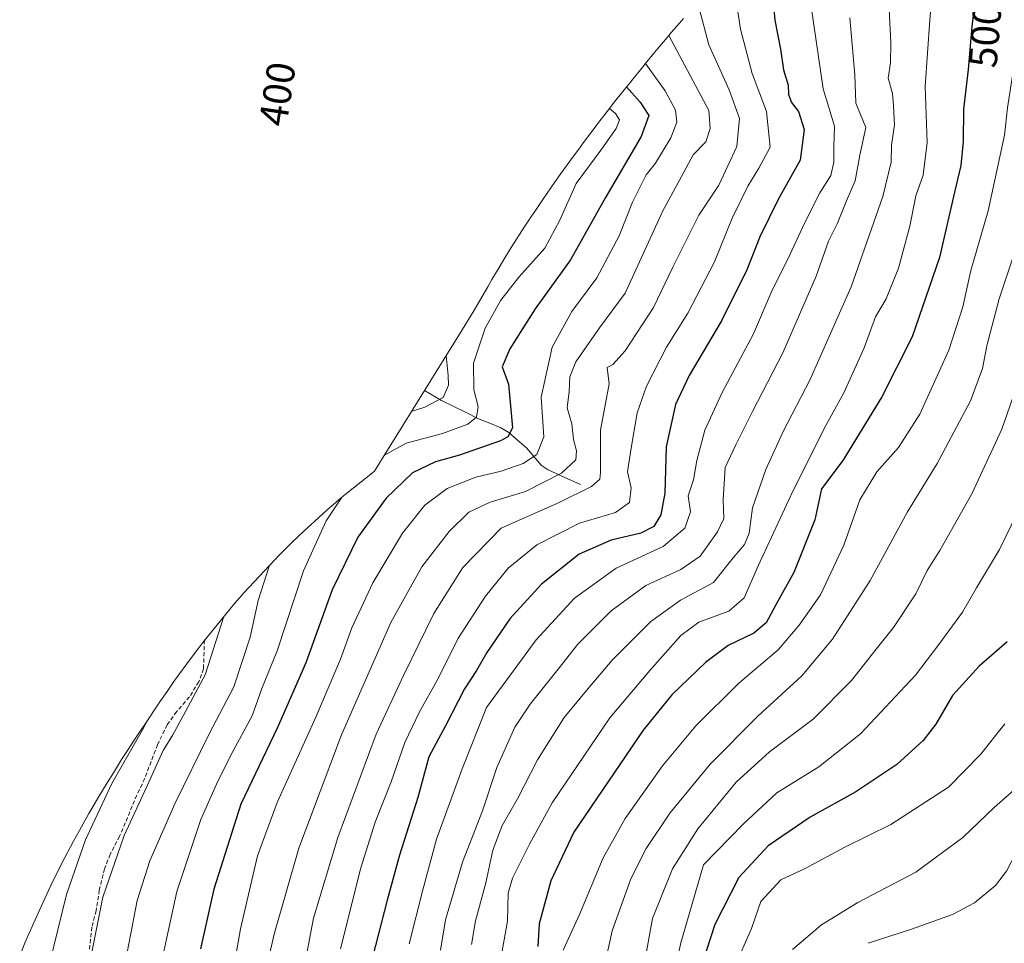
# Model space of a CAD drawing. Units: metres. Extents: x 603080 to 606471, y 4793992 to 4796357.
# Drawn here: x 604523 to 604768, y 4795589 to 4795819 of the extents above; entities that cross this region are included whole.
import ezdxf
from ezdxf.enums import TextEntityAlignment as Align

# ---------------------------------------------------------------- set-up
doc = ezdxf.new("R2010")
doc.units = ezdxf.units.M
doc.header["$MEASUREMENT"] = 0
doc.linetypes.add('TRAZOSX2', pattern=[1.5, 1, -0.5])
for name, color, linetype, lineweight in [('Corriente natural lineal', 142, 'Continuous', 13), ('Curva de nivel maestra', 36, 'Continuous', 30), ('Curva de nivel normal', 36, 'Continuous', 0), ('Pastizal CxS', 92, 'Continuous', 0), ('Rótulo de curva de nivel directora', 19, 'Continuous', 0), ('Senda', 19, 'TRAZOSX2', 0)]:
    doc.layers.add(name, color=color, linetype=linetype, lineweight=lineweight)
doc.styles.add('Arial', font='txt', dxfattribs={"height": 0.2})

# ---------------------------------------------------------------- blocks, each defined once
blk = doc.blocks.new('*U164')
at = {"layer": 'Curva de nivel normal', "color": 36, "linetype": 'Continuous', "lineweight": 0}
for points in [[(604584.92, 4795683.14, 440), (604582.05, 4795674.37, 440), (604580.09, 4795665.2, 440), (604575.98, 4795652.9, 440), (604569.89, 4795641.14, 440), (604561.27, 4795623.74, 440), (604555.03, 4795609.52, 440), (604551.9, 4795599.58, 440), (604549.39, 4795586.69, 440)], [(604628.96, 4795735.46, 440), (604629.49, 4795730.48, 440), (604629.53, 4795728.07, 440), (604628.21, 4795724.98, 440), (604623.65, 4795722.52, 440), (604620.26, 4795721.44, 440)]]:
    blk.add_polyline3d(points, dxfattribs=at)
blk = doc.blocks.new('*U182')
at = {"layer": 'Curva de nivel normal', "color": 36, "linetype": 'Continuous', "lineweight": 0}
blk.add_polyline3d([(604739.36, 4795823.36, 490), (604739.84, 4795813.38, 490), (604739.72, 4795808.37, 490), (604739.2, 4795804.5, 490), (604740.25, 4795800.76, 490), (604740.49, 4795797.67, 490), (604740.73, 4795792.91, 490), (604740, 4795787.85, 490), (604739.88, 4795783.65, 490), (604737.84, 4795775.06, 490), (604729.98, 4795752.51, 490), (604719.64, 4795729.26, 490), (604713.08, 4795716.64, 490), (604708.66, 4795707.05, 490), (604705.31, 4795697.46, 490), (604704.53, 4795691.19, 490), (604703.38, 4795688.37, 490), (604700.48, 4795685, 490), (604695.63, 4795678.86, 490), (604687.36, 4795674.42, 490), (604679.98, 4795669.14, 490), (604670.34, 4795659.48, 490), (604664.37, 4795652.43, 490), (604658.41, 4795645.19, 490), (604651.74, 4795634.71, 490), (604646.74, 4795624.99, 490), (604642.93, 4795618.32, 490), (604640.61, 4795612.12, 490), (604638.86, 4795604, 490), (604636.29, 4795594.58, 490), (604635.3, 4795588.68, 490)], dxfattribs=at)
blk = doc.blocks.new('*U205')
at = {"layer": 'Curva de nivel normal', "color": 36, "linetype": 'Continuous', "lineweight": 0}
for points in [[(604602.83, 4795700, 445), (604599.05, 4795694.27, 445), (604593.4, 4795681.81, 445), (604586.77, 4795661.81, 445), (604583.02, 4795652.48, 445), (604580.57, 4795645.61, 445), (604575.32, 4795636, 445), (604571.72, 4795628.61, 445), (604567.75, 4795619.81, 445), (604561.78, 4795601.82, 445), (604558.35, 4795586.16, 445)], [(604669.65, 4795796.96, 445), (604671.21, 4795795.72, 445), (604672.2, 4795794.18, 445), (604671.34, 4795791.96, 445), (604667.8, 4795786.89, 445), (604661.33, 4795778.32, 445), (604657.28, 4795769.14, 445), (604653.56, 4795762.14, 445), (604647.11, 4795754.99, 445), (604642.59, 4795749.23, 445), (604638.71, 4795742.2, 445), (604635.78, 4795733.49, 445), (604635.85, 4795726.89, 445), (604636.96, 4795722.72, 445), (604636.51, 4795720.1, 445), (604634.34, 4795718.28, 445), (604628.06, 4795715.98, 445), (604618.96, 4795713.62, 445), (604613.56, 4795710.62, 445)]]:
    blk.add_polyline3d(points, dxfattribs=at)
blk = doc.blocks.new('*U214')
at = {"layer": 'Curva de nivel normal', "color": 36, "linetype": 'Continuous', "lineweight": 0}
blk.add_polyline3d([(604771.98, 4795819.48, 505), (604770.9, 4795812.71, 505), (604770.24, 4795805.74, 505), (604768.92, 4795797.12, 505), (604768.16, 4795790.36, 505), (604764.08, 4795771.49, 505), (604759.77, 4795756.62, 505), (604757.8, 4795747.54, 505), (604754.28, 4795736.73, 505), (604747.03, 4795720.81, 505), (604741.71, 4795712.48, 505), (604736.32, 4795706.48, 505), (604732.11, 4795699.48, 505), (604728.14, 4795688.15, 505), (604722.33, 4795675.75, 505), (604716.94, 4795668.21, 505), (604711.74, 4795662.08, 505), (604701.96, 4795653.81, 505), (604691.19, 4795643.15, 505), (604682.92, 4795633.15, 505), (604673.62, 4795620.08, 505), (604668.1, 4795610.21, 505), (604662.18, 4795596.09, 505), (604658.16, 4795587.23, 505)], dxfattribs=at)
blk = doc.blocks.new('*U227')
at = {"layer": 'Curva de nivel normal', "color": 36, "linetype": 'Continuous', "lineweight": 0}
blk.add_polyline3d([(604750.86, 4795834.5, 495), (604749.55, 4795819.07, 495), (604748.41, 4795802.47, 495), (604748.92, 4795788.51, 495), (604747.92, 4795780.36, 495), (604746.1, 4795775.23, 495), (604744.58, 4795767.68, 495), (604741.77, 4795757.18, 495), (604738.7, 4795749.51, 495), (604736.04, 4795745.05, 495), (604733.19, 4795737.36, 495), (604728.1, 4795726.1, 495), (604723.61, 4795717.96, 495), (604715.46, 4795701.77, 495), (604706.84, 4795683.15, 495), (604703.3, 4795675.04, 495), (604699.43, 4795671.73, 495), (604691.96, 4795668.94, 495), (604687.44, 4795665.63, 495), (604679.71, 4795656.93, 495), (604669.8, 4795645.1, 495), (604655.42, 4795623.97, 495), (604649.75, 4795613.64, 495), (604645.51, 4795605.21, 495), (604644.45, 4795601.43, 495), (604644.26, 4795594.49, 495), (604641.64, 4795580.1, 495)], dxfattribs=at)
blk = doc.blocks.new('*U237')
at = {"layer": 'Curva de nivel maestra', "color": 36, "linetype": 'Continuous', "lineweight": 30}
for points in [[(604720.92, 4795694.48, 500), (604715.66, 4795681.33, 500), (604711.15, 4795673.29, 500), (604708.76, 4795668.85, 500), (604705.66, 4795666.25, 500), (604699.3, 4795663.14, 500), (604693.61, 4795658.93, 500), (604685.2, 4795650.85, 500), (604678.11, 4795642.1, 500), (604660.78, 4795616.65, 500), (604655.08, 4795604.48, 500), (604652.13, 4795593.82, 500), (604651.84, 4795588.16, 500)], [(604761.24, 4795827.54, 500), (604759.99, 4795817.38, 500), (604759.12, 4795806.66, 500), (604757.98, 4795796.8, 500), (604757.89, 4795788.8, 500), (604757.3, 4795782.8, 500), (604755.74, 4795776.14, 500), (604752, 4795759.81, 500), (604745.12, 4795740.12, 500), (604737.58, 4795725.1, 500), (604727.83, 4795709.29, 500), (604722.51, 4795702.19, 500), (604720.92, 4795694.48, 500)]]:
    blk.add_polyline3d(points, dxfattribs=at)

msp = doc.modelspace()

# ---------------------------------------------------------------- linework, layer by layer
at = {"layer": 'Corriente natural lineal', "color": 142, "linetype": 'Continuous', "lineweight": 13}
msp.add_polyline3d([(604662.44, 4795703.3, 463.15), (604658.41, 4795705.12, 460.73), (604654.38, 4795706.94, 458.05), (604652.64, 4795708.14, 456.62), (604650.81, 4795710.26, 454.66), (604648.98, 4795712.38, 452.71), (604646.77, 4795714.32, 451.12), (604644.55, 4795716.26, 449.85), (604642.57, 4795717.39, 448.46), (604639.81, 4795718.54, 446.53), (604637.04, 4795719.68, 445.24), (604633.94, 4795721.2, 443.52), (604630.85, 4795722.72, 441.44), (604627.75, 4795724.24, 439.94), (604623.51, 4795726.68, 437.55)], dxfattribs=at)
at = {"layer": 'Curva de nivel maestra', "color": 36, "linetype": 'Continuous', "lineweight": 30}
for points in [[(604710.04, 4795828.06, 475), (604710.88, 4795819.01, 475), (604712.34, 4795811.8, 475), (604713.08, 4795806.63, 475), (604714.22, 4795802.78, 475), (604714.3, 4795800.46, 475), (604715.1, 4795798.5, 475), (604716.78, 4795796.24, 475), (604718.18, 4795791.73, 475), (604717.22, 4795784.11, 475), (604711.84, 4795774.47, 475), (604707.16, 4795765.04, 475), (604703.91, 4795756.74, 475), (604697.62, 4795744.05, 475), (604689.55, 4795730.48, 475), (604686.12, 4795723.24, 475), (604683.81, 4795712.71, 475), (604683.47, 4795701.16, 475), (604682.52, 4795695.69, 475), (604680.76, 4795692.78, 475), (604677.52, 4795691.17, 475), (604670.07, 4795689.45, 475), (604662.1, 4795685.96, 475), (604652.72, 4795678.46, 475), (604644.86, 4795669.78, 475), (604639.13, 4795661.44, 475), (604636.48, 4795656.91, 475), (604633.51, 4795652.38, 475), (604628.76, 4795643.15, 475), (604624.61, 4795635.43, 475), (604621.86, 4795625.25, 475), (604617.28, 4795610.93, 475), (604614.2, 4795599.68, 475), (604610.56, 4795585.49, 475)], [(604673.89, 4795802.35, 450), (604677.29, 4795798.57, 450), (604679.51, 4795795.2, 450), (604677.61, 4795789.97, 450), (604668.66, 4795774.8, 450), (604659.92, 4795759.23, 450), (604651.11, 4795747.04, 450), (604644.84, 4795737.1, 450), (604642.95, 4795732.6, 450), (604644.46, 4795728.31, 450), (604645.45, 4795717.44, 450), (604644.3, 4795715.18, 450), (604642.46, 4795714.19, 450), (604632.3, 4795710.58, 450), (604626.3, 4795708.96, 450), (604620.55, 4795706.16, 450), (604613.98, 4795699.87, 450), (604606.89, 4795690.15, 450), (604600.53, 4795677.02, 450), (604593.98, 4795658.82, 450), (604586.92, 4795642.69, 450), (604577.73, 4795623.65, 450), (604571, 4795602.48, 450), (604567.69, 4795587.56, 450)], [(604768.84, 4795664.06, 525), (604761.84, 4795658.01, 525), (604755.18, 4795650.74, 525), (604751.02, 4795643.58, 525), (604747.87, 4795639.49, 525), (604741.3, 4795633.49, 525), (604731.07, 4795626.68, 525), (604719.72, 4795620.38, 525), (604709.28, 4795613.2, 525), (604701.94, 4795605.37, 525), (604695.96, 4795593.66, 525), (604692.82, 4795583.88, 525)]]:
    msp.add_polyline3d(points, dxfattribs=at)
at = {"layer": 'Curva de nivel normal', "color": 36, "linetype": 'Continuous', "lineweight": 0}
for points in [[(604668.87, 4795585.28, 510), (604670.37, 4795592.05, 510), (604674.96, 4795605.04, 510), (604678.82, 4795612.58, 510), (604684.74, 4795621.38, 510), (604694.82, 4795633.6, 510), (604706.63, 4795645.51, 510), (604717.63, 4795655.6, 510), (604725.31, 4795664.78, 510), (604734.71, 4795679.32, 510), (604744.02, 4795696.48, 510), (604751.4, 4795708.48, 510), (604759.66, 4795724.15, 510), (604762.68, 4795732.15, 510), (604763.74, 4795737.81, 510), (604766.85, 4795749.52, 510), (604772.02, 4795764.98, 510), (604774.81, 4795775.16, 510), (604777.86, 4795785.37, 510), (604779.21, 4795792.44, 510), (604780.99, 4795799.14, 510), (604782.44, 4795807.8, 510), (604783.22, 4795815.47, 510), (604786.69, 4795838.47, 510)], [(604798.46, 4795830.09, 515), (604796.12, 4795814.8, 515), (604794.53, 4795805.23, 515), (604790.66, 4795789.86, 515), (604783.57, 4795767.75, 515), (604774.92, 4795743.24, 515), (604770.8, 4795726.65, 515), (604767.55, 4795717.08, 515), (604760.04, 4795700.95, 515), (604752.03, 4795686.81, 515), (604748.85, 4795681.87, 515), (604746.1, 4795676.05, 515), (604740.52, 4795667.64, 515), (604736.17, 4795662.28, 515), (604730.01, 4795654.42, 515), (604720.48, 4795644.83, 515), (604709.59, 4795636.69, 515), (604701.3, 4795629.12, 515), (604691.7, 4795617.48, 515), (604685.4, 4795607.48, 515), (604680.4, 4795595.16, 515), (604678.35, 4795583.7, 515)], [(604701.09, 4795825.03, 470), (604702.31, 4795816.76, 470), (604705.28, 4795805.68, 470), (604708.81, 4795796.22, 470), (604709.74, 4795787.38, 470), (604706.94, 4795782.13, 470), (604704.14, 4795777.64, 470), (604700.3, 4795769.67, 470), (604695.88, 4795758.78, 470), (604689.22, 4795745.99, 470), (604683.92, 4795737.48, 470), (604678.92, 4795727.8, 470), (604676.57, 4795721.11, 470), (604674.99, 4795711.8, 470), (604674.18, 4795706.48, 470), (604675.09, 4795702.48, 470), (604674.66, 4795698.77, 470), (604671.18, 4795696.29, 470), (604662.22, 4795693.67, 470), (604651.54, 4795688.21, 470), (604644.43, 4795682.42, 470), (604638.76, 4795675.48, 470), (604631.84, 4795664.81, 470), (604626.88, 4795654.81, 470), (604622.28, 4795646.65, 470), (604618.66, 4795638.96, 470), (604615.2, 4795629.22, 470), (604611.24, 4795619.15, 470), (604607.66, 4795607.76, 470), (604602.62, 4795587.54, 470)], [(604692.05, 4795821.98, 465), (604694.46, 4795812.84, 465), (604699.51, 4795801.65, 465), (604702.06, 4795794.47, 465), (604701.42, 4795787.5, 465), (604696.92, 4795777.9, 465), (604691.96, 4795770.41, 465), (604685.48, 4795757.47, 465), (604680.66, 4795747.4, 465), (604673.58, 4795736.58, 465), (604670.55, 4795733.2, 465), (604669.12, 4795732.48, 465), (604669.6, 4795728.39, 465), (604667.45, 4795716.83, 465), (604667.44, 4795706.3, 465), (604667.26, 4795704.63, 465), (604665.16, 4795702.79, 465), (604657.16, 4795698.82, 465), (604642.63, 4795692.44, 465), (604633.07, 4795682.57, 465), (604625.87, 4795671.15, 465), (604618.36, 4795655.88, 465), (604611.52, 4795641.1, 465), (604601.92, 4795615.3, 465), (604595.9, 4795595.18, 465), (604591.72, 4795573.34, 465)], [(604719.94, 4795822.39, 480), (604722.94, 4795801.9, 480), (604725.81, 4795792.58, 480), (604725.59, 4795787.43, 480), (604725.59, 4795783.65, 480), (604724.87, 4795780.32, 480), (604722.16, 4795775.96, 480), (604718.43, 4795768.77, 480), (604714.03, 4795759.3, 480), (604710.24, 4795751.74, 480), (604705.58, 4795740.87, 480), (604697.78, 4795726.22, 480), (604693.42, 4795716.85, 480), (604691.48, 4795709.24, 480), (604690.62, 4795704.48, 480), (604689.28, 4795700.48, 480), (604689.84, 4795696.48, 480), (604688.47, 4795692.39, 480), (604683.02, 4795687.86, 480), (604671.3, 4795682.4, 480), (604660.97, 4795674.95, 480), (604651.37, 4795664.58, 480), (604639.01, 4795647.68, 480), (604632.95, 4795632.42, 480), (604626.52, 4795614.91, 480), (604623.14, 4795602.29, 480), (604619.75, 4795588.82, 480)], [(604729.63, 4795819.61, 485), (604730.86, 4795805.36, 485), (604731.1, 4795798.28, 485), (604733.56, 4795792.28, 485), (604732.06, 4795785.38, 485), (604730.96, 4795778.94, 485), (604728.76, 4795773.99, 485), (604726.54, 4795768.4, 485), (604724.25, 4795763.96, 485), (604721.18, 4795755.16, 485), (604712.86, 4795736.06, 485), (604705.36, 4795721.45, 485), (604701.2, 4795713.14, 485), (604698.56, 4795707.48, 485), (604698.02, 4795699.48, 485), (604698.18, 4795694.81, 485), (604696.64, 4795691.48, 485), (604692.29, 4795685.46, 485), (604687.47, 4795682.07, 485), (604678.75, 4795678.13, 485), (604670.11, 4795671.81, 485), (604661.78, 4795663.48, 485), (604656.9, 4795657.26, 485), (604649.87, 4795648.58, 485), (604646.04, 4795642.78, 485), (604641.6, 4795632.8, 485), (604637.99, 4795621.93, 485), (604633.02, 4795609.18, 485), (604628.75, 4795594.82, 485), (604627.57, 4795587.27, 485)], [(604810.73, 4795820.47, 520), (604805.75, 4795795.18, 520), (604796.48, 4795766.47, 520), (604777.79, 4795725.6, 520), (604776.76, 4795719.18, 520), (604777.5, 4795716.31, 520), (604776.85, 4795711.47, 520), (604772.76, 4795699.05, 520), (604766.94, 4795687.11, 520), (604761.2, 4795677.56, 520), (604757.67, 4795671.48, 520), (604751.83, 4795663.44, 520), (604746, 4795655.73, 520), (604732.3, 4795641.18, 520), (604721.9, 4795632.89, 520), (604711.38, 4795626.48, 520), (604703.07, 4795618.71, 520), (604693.08, 4795608.48, 520)], [(604684.49, 4795815.18, 460), (604694.48, 4795796.47, 460), (604694.79, 4795791.96, 460), (604693.72, 4795788.64, 460), (604690.52, 4795785.47, 460), (604687.09, 4795778.98, 460), (604682.97, 4795771.52, 460), (604673.58, 4795750.98, 460), (604667.15, 4795742.36, 460), (604661.27, 4795733.81, 460), (604659.76, 4795730.15, 460), (604659.6, 4795726.46, 460), (604659.09, 4795722.39, 460), (604660.26, 4795718.43, 460), (604660.68, 4795714.53, 460), (604661.48, 4795711.66, 460), (604661.27, 4795709.39, 460), (604657.75, 4795706.08, 460), (604648.76, 4795701.53, 460), (604639.89, 4795698.86, 460), (604634.62, 4795696.38, 460), (604629.68, 4795691.59, 460), (604622.88, 4795682.74, 460), (604615.19, 4795668.88, 460), (604602.86, 4795640.94, 460), (604592.22, 4795612.64, 460), (604586.02, 4795591.25, 460), (604582.64, 4795576.34, 460)], [(604678.66, 4795808.22, 455), (604683.56, 4795801.4, 455), (604686.16, 4795796.53, 455), (604686.43, 4795793.55, 455), (604684.98, 4795789.64, 455), (604681.12, 4795783.35, 455), (604678.84, 4795780.44, 455), (604675.38, 4795773.67, 455), (604672.09, 4795765.22, 455), (604666.52, 4795754.75, 455), (604660.28, 4795746.41, 455), (604655.4, 4795737.48, 455), (604652.67, 4795725.06, 455), (604653.31, 4795715.15, 455), (604651.58, 4795710.73, 455), (604648.14, 4795708.48, 455), (604642.63, 4795706.64, 455), (604636.31, 4795705.13, 455), (604629.2, 4795702.31, 455), (604623.66, 4795698.15, 455), (604618.02, 4795691.15, 455), (604610.67, 4795678.81, 455), (604605.46, 4795667.58, 455), (604602.58, 4795659.72, 455), (604596.49, 4795645.34, 455), (604586.77, 4795624.02, 455), (604581.94, 4795610.71, 455), (604577.65, 4795592.57, 455), (604574.24, 4795573.1, 455)], [(604573.55, 4795670.42, 435), (604568.89, 4795655.82, 435), (604563.4, 4795645.6, 435), (604560.76, 4795640.9, 435), (604558.37, 4795636.97, 435), (604554.43, 4795628.23, 435), (604548.63, 4795615.85, 435), (604543.31, 4795600.48, 435), (604539.81, 4795582.97, 435)], [(604554.59, 4795644.71, 430), (604553.55, 4795642.71, 430), (604545.56, 4795628.76, 430), (604538.99, 4795614.71, 430), (604534.24, 4795601.12, 430), (604530.06, 4795583.82, 430)], [(604768.26, 4795643.68, 530), (604762.19, 4795636.02, 530), (604754.23, 4795627.89, 530), (604739.86, 4795618.55, 530), (604728.38, 4795612.91, 530), (604718.28, 4795607.49, 530), (604712.38, 4795604.74, 530), (604707.42, 4795599.38, 530), (604705.12, 4795592.65, 530), (604702.36, 4795586.43, 530)], [(604789.94, 4795584.44, 535), (604790.33, 4795591.64, 535), (604791.56, 4795594.83, 535), (604794.54, 4795599.04, 535), (604797.34, 4795605.2, 535), (604798.51, 4795610.32, 535), (604798.67, 4795614.81, 535), (604799.65, 4795620.48, 535), (604801.52, 4795626.81, 535), (604801.73, 4795633.52, 535), (604799.6, 4795635.81, 535), (604796.45, 4795636.31, 535), (604781.62, 4795633.93, 535), (604774.03, 4795630.18, 535), (604765.59, 4795622.78, 535), (604757.75, 4795615.32, 535), (604746.05, 4795606.69, 535), (604731.58, 4795599.08, 535), (604722.54, 4795593.56, 535), (604715.32, 4795587.42, 535)], [(604779.97, 4795588.18, 540), (604781.41, 4795593.08, 540), (604784.41, 4795597.76, 540), (604786.76, 4795600.72, 540), (604787.93, 4795603.74, 540), (604787.18, 4795605.38, 540), (604784.49, 4795606.76, 540), (604781.86, 4795609.72, 540), (604780.68, 4795613.45, 540), (604778.45, 4795615.34, 540), (604774.62, 4795614.37, 540), (604770.96, 4795611.39, 540), (604768.64, 4795606.92, 540), (604765.89, 4795603.36, 540), (604760.68, 4795599.05, 540), (604755.22, 4795596.15, 540), (604744.96, 4795592.49, 540), (604734.17, 4795588.95, 540)], [(604693.08, 4795608.48, 520), (604687.48, 4795589.1, 520), (604683.97, 4795573, 520)]]:
    msp.add_polyline3d(points, dxfattribs=at)
at = {"layer": 'Pastizal CxS', "color": 92, "linetype": 'Continuous', "lineweight": 0}
for points in [[(604522.61, 4795585.79, 427.63), (604524.01, 4795589.2, 428.13), (604524.24, 4795589.78, 428.19), (604527.18, 4795596.5, 428.92), (604528.43, 4795599.23, 429.27), (604530.9, 4795604.43, 429.87), (604531.79, 4795606.21, 430.06), (604533.14, 4795608.88, 430.3), (604536.04, 4795614.41, 430.83), (604537.48, 4795617.05, 431.1), (604539.85, 4795621.28, 431.43), (604540.57, 4795622.51, 431.61), (604542.09, 4795625.1, 431.8), (604544.39, 4795628.91, 431.98), (604545.97, 4795631.47, 432.19), (604548.03, 4795634.75, 432.4), (604549.66, 4795637.28, 432.59), (604550.97, 4795639.29, 432.66), (604552.63, 4795641.8, 432.79), (604553.16, 4795642.58, 432.97), (604553.61, 4795643.26, 433.07), (604557.54, 4795649.09, 433.2), (604559.35, 4795651.73, 433.44), (604561.08, 4795654.21, 433.55), (604565.43, 4795660.21, 434.4), (604567.24, 4795662.61, 435.39), (604568.25, 4795663.93, 435.48), (604576.16, 4795673.6, 438.38), (604578.13, 4795675.86, 439.5), (604578.52, 4795676.31, 439.72), (604587.47, 4795685.86, 443.34), (604590.16, 4795688.5, 444.34), (604592.32, 4795690.58, 445.07), (604599.18, 4795696.89, 446.9), (604603.38, 4795700.47, 447.99), (604603.79, 4795700.81, 448.07), (604609.71, 4795705.53, 448.93), (604611.12, 4795706.61, 449.11), (604614.16, 4795711.6, 448.18), (604615.12, 4795713.16, 447.75), (604632.26, 4795740.77, 444.13), (604635.83, 4795746.59, 444.93), (604636.75, 4795748.14, 445.09), (604639.31, 4795752.55, 444.87), (604640.37, 4795754.38, 444.81), (604641.9, 4795756.96, 444.65), (604643.62, 4795759.8, 444.31), (604645.19, 4795762.35, 443.99), (604648.58, 4795767.66, 443.12), (604650.23, 4795770.16, 443.07), (604650.86, 4795771.1, 443.12), (604653.19, 4795774.52, 443.74), (604655.97, 4795778.5, 444.63), (604657.41, 4795780.53, 445.13), (604659.16, 4795782.97, 445.43), (604660.48, 4795784.8, 445.39), (604662.25, 4795787.21, 445.29), (604663.21, 4795788.5, 445.2), (604665.01, 4795790.91, 445.09), (604666.58, 4795792.98, 445.07), (604666.7, 4795793.14, 445.07), (604668.53, 4795795.52, 445.23), (604669.1, 4795796.26, 445.32), (604670.94, 4795798.63, 446.39), (604673.01, 4795801.24, 448.3), (604674.89, 4795803.58, 450.28), (604675.48, 4795804.31, 451.02), (604677.37, 4795806.64, 453.36), (604678.55, 4795808.1, 454.69), (604680.46, 4795810.41, 456.63), (604681.72, 4795811.91, 457.89), (604683.66, 4795814.21, 459.7), (604685.16, 4795815.97, 461.06), (604687.12, 4795818.24, 462.71), (604688.13, 4795819.4, 463.49)], [(604688.13, 4795819.4, 463.49), (604687.12, 4795818.24, 462.71), (604685.16, 4795815.97, 461.06), (604683.66, 4795814.21, 459.7), (604681.72, 4795811.91, 457.89), (604680.46, 4795810.41, 456.63), (604678.55, 4795808.1, 454.69), (604677.37, 4795806.64, 453.36), (604675.48, 4795804.31, 451.02), (604674.89, 4795803.58, 450.28), (604673.01, 4795801.24, 448.3), (604670.94, 4795798.63, 446.39), (604669.1, 4795796.26, 445.32), (604668.53, 4795795.52, 445.23), (604666.7, 4795793.14, 445.07), (604666.58, 4795792.98, 445.07), (604665.01, 4795790.91, 445.09), (604663.21, 4795788.5, 445.2), (604662.25, 4795787.21, 445.29), (604660.48, 4795784.8, 445.39), (604659.16, 4795782.97, 445.43), (604657.41, 4795780.53, 445.13), (604655.97, 4795778.5, 444.63), (604653.19, 4795774.52, 443.74), (604650.86, 4795771.1, 443.12), (604650.23, 4795770.16, 443.07), (604648.58, 4795767.66, 443.12), (604645.19, 4795762.35, 443.99), (604643.62, 4795759.8, 444.31), (604641.9, 4795756.96, 444.65), (604640.37, 4795754.38, 444.81), (604639.31, 4795752.55, 444.87), (604636.75, 4795748.14, 445.09), (604635.83, 4795746.59, 444.93), (604632.26, 4795740.77, 444.13), (604615.12, 4795713.16, 447.75), (604614.16, 4795711.6, 448.18), (604611.12, 4795706.61, 449.11), (604609.71, 4795705.53, 448.93), (604603.79, 4795700.81, 448.07), (604603.38, 4795700.47, 447.99), (604599.18, 4795696.89, 446.9), (604592.32, 4795690.58, 445.07), (604590.16, 4795688.5, 444.34), (604587.47, 4795685.86, 443.34), (604578.52, 4795676.31, 439.72), (604578.13, 4795675.86, 439.5), (604576.16, 4795673.6, 438.38), (604568.25, 4795663.93, 435.48), (604567.24, 4795662.61, 435.39), (604565.43, 4795660.21, 434.4), (604561.08, 4795654.21, 433.55), (604559.35, 4795651.73, 433.44), (604557.54, 4795649.09, 433.2), (604553.61, 4795643.26, 433.07), (604553.16, 4795642.58, 432.97), (604552.63, 4795641.8, 432.79), (604550.97, 4795639.29, 432.66), (604549.66, 4795637.28, 432.59), (604548.03, 4795634.75, 432.4), (604545.97, 4795631.47, 432.19), (604544.39, 4795628.91, 431.98), (604542.09, 4795625.1, 431.8), (604540.57, 4795622.51, 431.61), (604539.85, 4795621.28, 431.43), (604537.48, 4795617.05, 431.1), (604536.04, 4795614.41, 430.83), (604533.14, 4795608.88, 430.3), (604531.79, 4795606.21, 430.06), (604530.9, 4795604.43, 429.87), (604528.43, 4795599.23, 429.27), (604527.18, 4795596.5, 428.92), (604524.24, 4795589.78, 428.19), (604524.01, 4795589.2, 428.13), (604522.61, 4795585.79, 427.63)]]:
    msp.add_polyline3d(points, dxfattribs=at)
at = {"layer": 'Senda', "color": 19, "linetype": 'TRAZOSX2', "lineweight": 0}
msp.add_lwpolyline([(604568.68, 4795664.46), (604568.43, 4795657.33), (604567.26, 4795654.12), (604564.93, 4795650.34), (604561.72, 4795646.66), (604559.39, 4795643.38), (604556.97, 4795638.44), (604553.76, 4795629.97), (604551.82, 4795625.86), (604547.53, 4795615.61), (604545.16, 4795611.11), (604543.77, 4795607.51), (604542.45, 4795602.2), (604541.69, 4795597.06), (604540.58, 4795592.97), (604539.89, 4795586.34)], dxfattribs=at)

# ---------------------------------------------------------------- block references
at = {"layer": 'Curva de nivel maestra', "color": 36, "linetype": 'Continuous', "lineweight": 30}
msp.add_blockref('*U237', (0, 0), dxfattribs=at)
at = {"layer": 'Curva de nivel normal', "color": 36, "linetype": 'Continuous', "lineweight": 0}
for name in ['*U164', '*U205', '*U182', '*U227', '*U214']:
    msp.add_blockref(name, (0, 0), dxfattribs=at)

# ---------------------------------------------------------------- texts
at = {"layer": 'Rótulo de curva de nivel directora', "color": 19, "linetype": 'Continuous', "lineweight": 0, "style": 'Arial'}
for s, rotation, p in [('500', 85.3602, (604763.34, 4795815.13)), ('400', 81.4144, (604586.84, 4795800.6))]:
    msp.add_text(s, height=7, rotation=rotation, dxfattribs=at).set_placement(p, align=Align.MIDDLE_CENTER)

doc.saveas('drawing.dxf')
